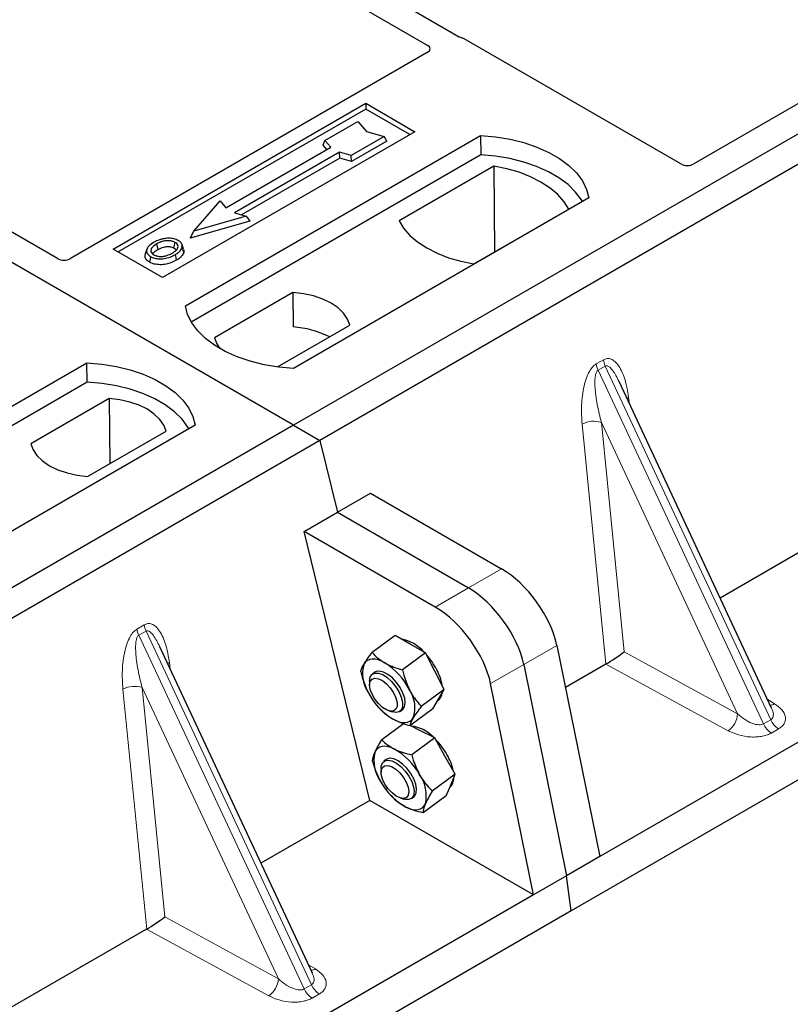
# Model space of a CAD drawing. Units: millimetres. Extents: x 0 to 420, y 0 to 297.
# Drawn here: x 278 to 285, y 100 to 109 of the extents above; entities that cross this region are included whole.
import ezdxf

# ---------------------------------------------------------------- set-up
doc = ezdxf.new("R2010")
doc.units = ezdxf.units.MM

msp = doc.modelspace()

# ---------------------------------------------------------------- linework, layer by layer
at = {"color": 7, "linetype": 'Continuous', "lineweight": 25}
for p, q in [((280.68741, 105.46552), (250.42324, 122.93665)), ((295.39523, 113.95616), (280.68741, 105.46552)), ((295.6215, 113.82554), (280.91368, 105.33489)), ((282.11052, 108.81582), (275.00902, 112.91543)), ((274.81103, 112.80113), (281.84013, 108.74332)), ((278.65149, 106.90208), (271.62159, 110.96036)), ((297.46368, 109.90581), (283.32711, 101.74494)), ((297.78906, 109.76703), (283.08124, 101.27638)), ((286.38009, 109.01309), (284.13754, 107.71849)), ((284.0255, 107.71849), (282.15764, 108.79678)), ((281.84047, 108.67836), (278.76353, 106.90208)), ((279.13177, 106.98404), (281.30966, 108.24131)), ((281.30966, 108.19136), (279.17503, 106.95907)), ((281.30966, 108.24131), (281.73393, 107.99639)), ((281.30966, 108.24131), (281.30966, 108.19136)), ((281.69067, 107.97141), (281.30966, 108.19136)), ((280.95803, 107.92179), (281.24087, 108.08507)), ((281.24087, 108.08507), (281.3163, 107.99799)), ((281.73393, 107.99639), (279.55604, 106.73912)), ((279.75403, 106.49419), (282.29961, 107.96373)), ((280.94107, 107.88092), (280.95803, 107.92179)), ((281.00894, 107.86301), (280.95803, 107.92179)), ((281.46715, 107.95445), (281.1843, 107.79117)), ((281.3163, 107.99799), (281.46715, 107.95445)), ((281.49067, 107.91419), (281.46715, 107.95445)), ((282.29961, 107.96373), (282.30224, 107.79624)), ((280.10384, 107.34051), (281.00894, 107.86301)), ((280.97404, 107.84286), (280.94107, 107.88092)), ((281.49067, 107.91419), (281.18705, 107.73892)), ((282.30224, 107.79624), (279.80512, 106.35468)), ((281.08248, 107.82056), (280.17738, 107.29806)), ((281.08523, 107.76831), (280.23955, 107.28011)), ((281.1843, 107.79117), (281.08248, 107.82056)), ((281.08523, 107.76831), (281.08248, 107.82056)), ((281.18705, 107.73892), (281.08523, 107.76831)), ((281.18705, 107.73892), (281.1843, 107.79117)), ((282.41377, 107.70019), (281.59642, 107.22835)), ((282.41377, 107.70019), (282.41827, 106.9574)), ((283.23299, 107.4249), (280.68741, 105.95537)), ((279.82666, 107.13804), (280.05293, 107.39929)), ((280.05293, 107.39929), (280.10384, 107.34051)), ((282.24202, 106.85565), (283.05937, 107.32749)), ((280.27921, 107.26867), (279.82666, 107.13804)), ((280.17738, 107.29806), (280.27921, 107.26867)), ((280.27921, 107.26867), (280.31036, 107.22621)), ((280.31036, 107.22621), (279.7955, 107.07759)), ((279.7955, 107.07759), (279.82666, 107.13804)), ((279.55604, 106.73912), (279.13177, 106.98404)), ((279.42262, 106.98356), (279.40894, 106.94262)), ((279.73944, 106.98205), (279.72575, 107.02303)), ((280.6816, 106.61042), (280.00519, 106.21994)), ((280.6816, 106.61042), (280.68385, 106.31264)), ((288.75353, 106.50814), (284.36577, 103.97513)), ((280.54878, 105.96797), (281.17163, 106.32753)), ((276.35991, 104.53481), (278.9055, 106.00435)), ((278.90813, 105.83686), (278.9055, 106.00435)), ((278.90813, 105.83686), (276.41101, 104.3953)), ((284.80929, 103.02657), (283.49324, 105.8412)), ((279.09768, 105.69605), (278.42127, 105.30557)), ((279.09768, 105.69605), (279.10189, 105.1327)), ((280.68741, 105.46552), (265.97959, 96.97488)), ((279.83888, 105.46552), (277.2933, 103.99599)), ((280.68741, 105.46552), (280.91368, 105.33489)), ((278.91131, 105.02267), (279.58771, 105.41315)), ((280.91368, 105.33489), (266.20586, 96.84425)), ((280.91368, 105.33489), (281.06474, 104.71432)), ((281.06474, 104.71432), (281.35036, 104.87921)), ((281.35036, 104.87921), (282.48042, 104.22684)), ((280.77911, 104.54944), (281.06474, 104.71432)), ((281.06474, 104.71432), (282.19479, 104.06196)), ((281.34358, 102.23046), (280.77911, 104.54944)), ((281.90917, 103.89707), (280.77911, 104.54944)), ((281.56284, 103.65187), (281.36439, 103.50509)), ((281.69342, 103.5769), (281.56284, 103.65187)), ((280.8495, 100.74062), (279.53344, 103.55526)), ((281.824, 103.50194), (281.62554, 103.35517)), ((281.824, 103.50194), (281.69342, 103.5769)), ((281.90541, 103.34396), (281.824, 103.50194)), ((282.9575, 103.56705), (283.32711, 101.74494)), ((281.38825, 103.33513), (281.36663, 103.31914)), ((281.98681, 103.18598), (281.90541, 103.34396)), ((282.67187, 103.40216), (283.04149, 101.58005)), ((283.37952, 103.40579), (283.03102, 103.2046)), ((281.34278, 103.25812), (281.34324, 103.22445)), ((281.98681, 103.18598), (281.78835, 103.03921)), ((281.93763, 103.10297), (281.98681, 103.18598)), ((282.75586, 101.41517), (282.38625, 103.23728)), ((281.34312, 103.13777), (281.34331, 103.13744)), ((281.88846, 103.01995), (281.93763, 103.10297)), ((281.9289, 103.08822), (281.93273, 103.09106)), ((281.42392, 103.02845), (281.43133, 103.02038)), ((281.50709, 103.0029), (281.53915, 102.99261)), ((281.60448, 102.99754), (281.6261, 103.01353)), ((281.88846, 103.01995), (281.69, 102.87318)), ((284.80716, 103.02556), (284.80456, 103.03094)), ((281.6361, 102.89102), (281.44778, 102.75174)), ((281.77506, 102.83413), (281.69279, 102.87524)), ((281.90389, 102.76975), (281.77506, 102.83413)), ((281.90389, 102.76975), (281.70543, 102.62297)), ((281.9928, 102.61255), (281.90389, 102.76975)), ((281.48666, 102.58335), (281.46504, 102.56736)), ((282.08172, 102.45536), (281.9928, 102.61255)), ((281.44119, 102.50634), (281.44165, 102.47266)), ((282.08172, 102.45536), (281.88326, 102.30858)), ((282.0418, 102.36255), (282.08172, 102.45536)), ((281.44171, 102.38569), (281.44172, 102.38566)), ((282.00189, 102.26974), (282.0418, 102.36255)), ((281.34358, 102.23046), (280.40597, 101.68919)), ((282.75586, 101.41517), (281.34358, 102.23046)), ((281.52233, 102.27667), (281.52762, 102.2709)), ((281.52789, 102.27341), (281.54577, 102.25173)), ((281.6055, 102.25112), (281.63756, 102.24082)), ((281.70289, 102.24576), (281.72451, 102.26175)), ((282.00189, 102.26974), (281.80343, 102.12296)), ((283.32711, 101.74494), (283.04149, 101.58005)), ((283.04149, 101.58005), (282.75586, 101.41517)), ((283.08124, 101.27638), (283.04149, 101.58005)), ((282.75586, 101.41517), (268.61929, 93.25429)), ((283.08124, 101.27638), (268.37342, 92.78574)), ((279.41972, 101.11984), (275.03196, 98.58684)), ((280.84736, 100.73962), (280.84476, 100.745))]:
    msp.add_line(p, q, dxfattribs=at)
at = {"color": 8, "linetype": 'Continuous', "lineweight": 18}
for p, q in [((283.29665, 105.99362), (283.35904, 106.02964)), ((283.37484, 105.97589), (283.31245, 105.93987)), ((283.37484, 105.97589), (284.80087, 102.92607)), ((284.73848, 102.89005), (283.31245, 105.93987)), ((283.57644, 105.70726), (283.58422, 105.64663)), ((283.38036, 103.40628), (283.17484, 105.47542)), ((284.51581, 102.97691), (283.34129, 105.48885)), ((283.34129, 105.48885), (283.53777, 103.51068)), ((282.48042, 104.22684), (282.19479, 104.06196)), ((282.19479, 104.06196), (281.90917, 103.89707)), ((279.33685, 103.70768), (279.39924, 103.74369)), ((279.41505, 103.68994), (279.35266, 103.65393)), ((279.41505, 103.68994), (280.84107, 100.64012)), ((280.77868, 100.60411), (279.35266, 103.65393)), ((282.67187, 103.40216), (282.9575, 103.56705)), ((283.53777, 103.51068), (284.51581, 102.97691)), ((279.61664, 103.42132), (279.62442, 103.36069)), ((282.38625, 103.23728), (282.67187, 103.40216)), ((284.43339, 102.83063), (283.37952, 103.40579)), ((279.42056, 101.12034), (279.21504, 103.18948)), ((280.55601, 100.69097), (279.38149, 103.20291)), ((279.38149, 103.20291), (279.57797, 101.22474)), ((284.77553, 103.09877), (284.83498, 103.06247)), ((284.73848, 102.89005), (284.80087, 102.92607)), ((284.86909, 102.84696), (284.8067, 102.81094)), ((279.57797, 101.22474), (280.55601, 100.69097)), ((280.47359, 100.54469), (279.41972, 101.11984)), ((280.81574, 100.81283), (280.87519, 100.77653)), ((280.77868, 100.60411), (280.84107, 100.64012)), ((280.90929, 100.56102), (280.8469, 100.525))]:
    msp.add_line(p, q, dxfattribs=at)
at = {"color": 7, "linetype": 'Continuous', "lineweight": 25, "flags": 128}
for points in [[(282.29961, 107.96373), (282.42835, 107.9524), (282.55357, 107.93176), (282.67327, 107.90215), (282.78551, 107.86403), (282.88851, 107.81802), (282.98059, 107.76486), (283.06029, 107.70541), (283.12632, 107.64061), (283.17762, 107.57151), (283.21337, 107.49922), (283.23299, 107.4249)], [(283.17886, 107.39365), (283.17034, 107.40798), (283.11942, 107.47624), (283.05401, 107.54026), (282.97515, 107.59902), (282.88411, 107.65157), (282.78233, 107.69709), (282.67144, 107.73485), (282.55319, 107.76425), (282.42946, 107.78482), (282.30224, 107.79624)], [(283.05937, 107.32749), (283.01956, 107.3923), (282.96586, 107.45368), (282.89911, 107.51063), (282.8204, 107.56224), (282.731, 107.60767), (282.63235, 107.64621), (282.52603, 107.67721), (282.41377, 107.70019)], [(281.59642, 107.22835), (281.63623, 107.16354), (281.68994, 107.10216), (281.75668, 107.04521), (281.83539, 106.9936), (281.92479, 106.94816), (282.02344, 106.90963), (282.12976, 106.87863), (282.24202, 106.85565)], [(279.51928, 106.9817), (279.51438, 107.00579), (279.50948, 107.02988)], [(279.65599, 106.99379), (279.66092, 107.01787), (279.66585, 107.04194)], [(279.72609, 106.99753), (279.73298, 106.9757), (279.73987, 106.95387)], [(279.45485, 106.91975), (279.44992, 106.89568), (279.44499, 106.87161)], [(279.66627, 106.93566), (279.67122, 106.91159), (279.67616, 106.88753)], [(281.17163, 106.32753), (281.15223, 106.38009), (281.11818, 106.43011), (281.07041, 106.47624), (281.01021, 106.51724), (280.9392, 106.55199), (280.85929, 106.57956), (280.77265, 106.59922), (280.6816, 106.61042)], [(280.68741, 105.95537), (280.55867, 105.96669), (280.43345, 105.98733), (280.31375, 106.01695), (280.20151, 106.05507), (280.09851, 106.10107), (280.00643, 106.15423), (279.92673, 106.21369), (279.8607, 106.27849), (279.8094, 106.34759), (279.77365, 106.41987), (279.75403, 106.49419)], [(280.00519, 106.21994), (280.0246, 106.16738), (280.05086, 106.1269)], [(278.9055, 106.00435), (279.03424, 105.99302), (279.15946, 105.97238), (279.27916, 105.94277), (279.3914, 105.90465), (279.49439, 105.85864), (279.58648, 105.80548), (279.66617, 105.74603), (279.7322, 105.68123), (279.78351, 105.61213), (279.81926, 105.53984), (279.83888, 105.46552)], [(279.78475, 105.43427), (279.77623, 105.4486), (279.7253, 105.51686), (279.65989, 105.58088), (279.58104, 105.63964), (279.49, 105.69219), (279.38822, 105.73771), (279.27732, 105.77547), (279.15907, 105.80487), (279.03535, 105.82544), (278.90813, 105.83686)], [(279.58771, 105.41315), (279.56831, 105.46572), (279.53426, 105.51574), (279.48649, 105.56186), (279.42629, 105.60286), (279.35528, 105.63761), (279.27537, 105.66519), (279.18873, 105.68484), (279.09768, 105.69605)], [(278.42127, 105.30557), (278.44068, 105.25301), (278.47473, 105.20299), (278.5225, 105.15686), (278.5827, 105.11586), (278.65371, 105.08111), (278.73362, 105.05353), (278.82026, 105.03388), (278.91131, 105.02267)], [(281.47495, 103.41533), (281.44571, 103.43021), (281.41751, 103.44072), (281.39085, 103.44667), (281.36618, 103.44796), (281.34393, 103.44457), (281.32446, 103.43655), (281.30813, 103.42405), (281.2952, 103.40728)], [(281.6261, 103.01353), (281.62784, 103.01488), (281.64396, 103.03752), (281.64994, 103.07031), (281.64533, 103.11082), (281.63048, 103.15603), (281.60648, 103.20261), (281.57512, 103.24708), (281.53872, 103.28616), (281.49997, 103.31695), (281.46177, 103.33716), (281.42693, 103.3453), (281.39804, 103.34075), (281.38825, 103.33513)], [(281.34278, 103.25893), (281.34779, 103.29254), (281.36302, 103.31619), (281.38734, 103.32814), (281.41895, 103.3275), (281.45549, 103.31431), (281.49427, 103.28956), (281.53239, 103.25507), (281.56705, 103.21341), (281.59566, 103.16766), (281.6161, 103.12122), (281.62687, 103.07754), (281.62715, 103.03985), (281.61693, 103.01094), (281.59697, 102.99297), (281.56874, 102.98727), (281.53915, 102.99261)], [(281.34323, 103.22512), (281.34827, 103.25543), (281.36344, 103.27559), (281.38741, 103.28381), (281.41803, 103.27935), (281.4526, 103.26262), (281.48803, 103.2351), (281.52118, 103.19924), (281.54911, 103.15821), (281.56933, 103.11568), (281.58004, 103.07541), (281.5803, 103.04099), (281.57008, 103.01547), (281.55029, 103.00112), (281.52268, 102.99921), (281.48972, 103.00993), (281.45432, 103.0323), (281.41964, 103.06435), (281.38876, 103.10323), (281.36442, 103.14548), (281.34878, 103.18735), (281.34323, 103.22512)], [(281.53941, 102.93334), (281.56865, 102.91845), (281.59685, 102.90794), (281.62351, 102.90199), (281.64817, 102.90071), (281.67043, 102.9041), (281.68989, 102.91211), (281.70623, 102.92461), (281.71916, 102.94139)], [(281.55659, 102.67255), (281.52789, 102.68497), (281.50051, 102.6929), (281.47493, 102.6962), (281.45159, 102.69482), (281.43088, 102.68878), (281.41316, 102.67818), (281.39873, 102.66321), (281.38785, 102.64413)], [(281.44119, 102.50634), (281.44246, 102.52562), (281.45285, 102.55435), (281.47297, 102.57213), (281.50132, 102.57762), (281.5358, 102.57043), (281.57385, 102.55108), (281.61265, 102.52101), (281.64932, 102.48246), (281.68115, 102.43828), (281.70577, 102.39174), (281.72135, 102.3463), (281.72675, 102.30533), (281.72156, 102.27187), (281.70616, 102.2484), (281.6817, 102.23666), (281.64999, 102.23752), (281.63756, 102.24082)], [(281.72451, 102.26175), (281.7316, 102.26816), (281.74504, 102.29377), (281.74814, 102.32894), (281.74067, 102.37105), (281.72318, 102.41698), (281.69697, 102.46332), (281.66398, 102.50664), (281.62666, 102.54372), (281.58777, 102.57182), (281.55021, 102.58884), (281.51676, 102.59353), (281.48989, 102.58554), (281.48666, 102.58335)], [(281.4427, 102.48875), (281.45264, 102.51456), (281.47218, 102.52924), (281.4996, 102.5315), (281.53245, 102.52114), (281.56782, 102.49906), (281.60256, 102.46725), (281.63359, 102.42852), (281.65815, 102.38631), (281.67406, 102.34438), (281.6799, 102.30645), (281.67516, 102.27589), (281.66025, 102.25542), (281.63651, 102.24685), (281.60603, 102.25095), (281.57154, 102.26735), (281.53609, 102.2946), (281.50283, 102.33027), (281.47472, 102.37119), (281.45426, 102.41374), (281.44326, 102.45412), (281.4427, 102.48875)], [(281.65459, 102.17255), (281.68329, 102.16013), (281.71067, 102.1522), (281.73625, 102.1489), (281.75959, 102.15028), (281.7803, 102.15632), (281.79802, 102.16692), (281.81245, 102.18189), (281.82333, 102.20097)]]:
    msp.add_lwpolyline(points, dxfattribs=at)
at = {"color": 8, "linetype": 'Continuous', "lineweight": 18, "flags": 128}
for points in [[(283.56101, 105.69625), (283.56179, 105.69691), (283.57644, 105.70726)], [(279.60122, 103.41031), (279.60199, 103.41097), (279.61664, 103.42132)]]:
    msp.add_lwpolyline(points, dxfattribs=at)
at = {"color": 7, "linetype": 'Continuous', "lineweight": 25}
for centre, radius, start, end in [((280.63683, 105.53587), 0.77819, 62.50722, 86.535942), ((281.55129, 103.283), 0.34478, 40.963202, 79.317795), ((281.35393, 103.06124), 0.64035, 27.446593, 41.846162), ((281.55413, 103.31925), 0.27349, 161.224251, 214.009603), ((281.16491, 102.92025), 0.58415, 26.663009, 57.942757), ((281.54796, 103.15344), 0.42573, 9.309284, 28.470344), ((281.84945, 103.42841), 0.58415, 206.663009, 237.942757), ((281.46023, 103.02942), 0.27349, 341.224251, 34.009603), ((281.86847, 103.1688), 0.10087, 309.5757, 352.051665), ((281.66851, 102.56758), 0.30463, 43.342705, 83.549536), ((281.45232, 102.30915), 0.64056, 29.541202, 44.116123), ((281.28131, 102.18426), 0.56055, 28.412724, 60.587364), ((281.69233, 102.574), 0.31245, 167.030025, 215.147682), ((281.60649, 102.38762), 0.46781, 12.337064, 30.489966), ((281.51885, 102.2711), 0.31245, 347.030025, 35.147682), ((281.96131, 102.4216), 0.10796, 310.305736, 2.433125), ((281.92987, 102.66084), 0.56055, 208.412724, 240.587364)]:
    msp.add_arc(centre, radius, start, end, dxfattribs=at)
at = {"color": 8, "linetype": 'Continuous', "lineweight": 18}
for centre, radius, start, end in [((283.47077, 106.01562), 0.17551, 187.201049, 205.569547), ((283.53316, 106.05164), 0.17551, 187.201049, 205.569547), ((283.27421, 105.28199), 0.21747, 72.03349, 117.188958), ((279.51098, 103.72968), 0.17551, 187.201049, 205.569547), ((279.57337, 103.76569), 0.17551, 187.201049, 205.569547), ((279.31441, 102.99604), 0.21747, 72.03349, 117.188958), ((284.7949, 103.13008), 0.0786, 271.984426, 300.661613), ((284.32647, 102.98723), 0.18962, 304.323191, 356.879612), ((284.96559, 102.99916), 0.18021, 203.927845, 237.622793), ((284.9032, 102.96314), 0.18021, 203.927845, 237.622793), ((280.8351, 100.84413), 0.0786, 271.984426, 300.661613), ((280.36667, 100.70129), 0.18962, 304.323191, 356.879612), ((281.00579, 100.71321), 0.18021, 203.927845, 237.622793), ((280.9434, 100.6772), 0.18021, 203.927845, 237.622793)]:
    msp.add_arc(centre, radius, start, end, dxfattribs=at)
at = {"color": 7, "linetype": 'Continuous', "lineweight": 25}
for centre, major_axis, ratio, start_param, end_param in [((282.10162, 108.76317), (0.08, 0), 0.5885797, 0.7950833, 1.1438507), ((281.78265, 108.71094), (0.08103, -0.00041), 0.5703075, 5.5096763, 7.0683426), ((284.08152, 107.7521), (0.08, 0), 0.5885797, 3.936676, 5.488102), ((278.70751, 106.9357), (0.08, 0), 0.5885797, 3.936676, 5.488102), ((282.54004, 103.77134), (-0.35527, 0.48675), 0.4919634, 3.9615729, 5.4451027), ((282.25442, 103.60645), (-0.35527, 0.48675), 0.4919634, 3.9615729, 5.4451027), ((281.9688, 103.44157), (-0.35527, 0.48675), 0.4919634, 3.9615729, 5.4451027), ((283.45535, 103.46239), (0.1131, 0.07493), 0.0545022, 3.9519803, 5.4920973), ((283.36726, 103.51046), (0.04492, 0.11179), 0.6535879, 3.8362667, 3.8461927), ((279.49555, 101.17644), (0.1131, 0.07493), 0.0545022, 3.9519803, 5.4920973), ((279.40746, 101.22452), (0.04492, 0.11179), 0.6535879, 3.8362667, 3.8461927)]:
    msp.add_ellipse(centre, major_axis=major_axis, ratio=ratio, start_param=start_param, end_param=end_param, dxfattribs=at)
for points, knots in [([(282.13475, 108.80603), (282.13043, 108.80734), (282.12388, 108.80933), (282.11601, 108.81282), (282.11235, 108.81482), (282.11052, 108.81582)], [0, 0, 0, 0, 0.49196933, 0.74498878, 1, 1, 1, 1]), ([(282.13475, 108.80603), (282.13043, 108.80734), (282.12388, 108.80933), (282.11601, 108.81282), (282.11235, 108.81482), (282.11052, 108.81582)], [0, 0, 0, 0, 0.4919693, 0.7449888, 1, 1, 1, 1]), ([(279.58821, 107.07603), (279.57766, 107.07465), (279.55731, 107.07198), (279.52109, 107.06198), (279.49924, 107.05087), (279.48495, 107.0436)], [0, 0, 0, 0, 0.2715334, 0.5236266, 1, 1, 1, 1]), ([(279.69321, 107.05752), (279.68118, 107.0632), (279.6578, 107.07426), (279.61873, 107.07819), (279.59629, 107.07661), (279.58821, 107.07603)], [0, 0, 0, 0, 0.4040119, 0.785311, 1, 1, 1, 1]), ([(279.48495, 107.0436), (279.46684, 107.03192), (279.43783, 107.01323), (279.41873, 106.98012), (279.41989, 106.95239), (279.43565, 106.93181), (279.45023, 106.92266), (279.45485, 106.91975)], [0, 0, 0, 0, 0.33256791, 0.53255571, 0.73347326, 0.91545454, 1, 1, 1, 1]), ([(279.50948, 107.02988), (279.49469, 107.02056), (279.47241, 107.00652), (279.45602, 106.98262), (279.455, 106.96331), (279.46488, 106.94667), (279.47714, 106.93865), (279.48221, 106.93533)], [0, 0, 0, 0, 0.3487782, 0.5256436, 0.7035392, 0.8772481, 1, 1, 1, 1]), ([(279.66585, 107.04194), (279.65797, 107.04571), (279.64177, 107.05347), (279.60883, 107.05744), (279.57441, 107.05523), (279.53958, 107.04567), (279.52017, 107.03549), (279.50948, 107.02988)], [0, 0, 0, 0, 0.1722586, 0.3544734, 0.5544845, 0.7546244, 1, 1, 1, 1]), ([(279.51928, 106.9817), (279.53475, 106.9896), (279.55776, 107.00136), (279.59753, 107.00677), (279.62512, 107.00534), (279.64466, 106.9998), (279.65306, 106.99535), (279.65599, 106.99379)], [0, 0, 0, 0, 0.39404297, 0.58598289, 0.77829649, 0.92258077, 1, 1, 1, 1]), ([(279.64142, 106.94919), (279.65536, 106.9581), (279.6771, 106.972), (279.69196, 106.99622), (279.69189, 107.01522), (279.68221, 107.03116), (279.67096, 107.03857), (279.66585, 107.04194)], [0, 0, 0, 0, 0.3395001, 0.5293758, 0.720047, 0.8728419, 1, 1, 1, 1]), ([(279.65599, 106.99379), (279.66197, 106.98997), (279.67103, 106.98418), (279.6734, 106.97662), (279.6742, 106.97405)], [0, 0, 0, 0, 0.6601717, 1, 1, 1, 1]), ([(279.66627, 106.93566), (279.67365, 106.94019), (279.6884, 106.94926), (279.71251, 106.96906), (279.72074, 106.98633), (279.72609, 106.99753)], [0, 0, 0, 0, 0.25969956, 0.51986824, 1, 1, 1, 1]), ([(279.72609, 106.99753), (279.72705, 107.00788), (279.72868, 107.02539), (279.71183, 107.04566), (279.69841, 107.0542), (279.69321, 107.05752)], [0, 0, 0, 0, 0.4693354, 0.7941024, 1, 1, 1, 1]), ([(279.44499, 106.87161), (279.43401, 106.87946), (279.41305, 106.89444), (279.4037, 106.92063), (279.40824, 106.93607), (279.41014, 106.94253)], [0, 0, 0, 0, 0.38977969, 0.74444129, 1, 1, 1, 1]), ([(279.45485, 106.91975), (279.46602, 106.91449), (279.48823, 106.90402), (279.5302, 106.8987), (279.57659, 106.90159), (279.6243, 106.91371), (279.65236, 106.92838), (279.66627, 106.93566)], [0, 0, 0, 0, 0.17995249, 0.35775996, 0.52391077, 0.76388676, 1, 1, 1, 1]), ([(279.47399, 106.94258), (279.47814, 106.94853), (279.48846, 106.96332), (279.50775, 106.97482), (279.51928, 106.9817)], [0, 0, 0, 0, 0.4024623, 1, 1, 1, 1]), ([(279.48221, 106.93533), (279.48968, 106.93178), (279.50549, 106.92426), (279.53614, 106.9201), (279.56149, 106.92113), (279.57497, 106.9239), (279.57877, 106.92468)], [0, 0, 0, 0, 0.2772344, 0.5863977, 0.8834174, 1, 1, 1, 1]), ([(279.57877, 106.92468), (279.58845, 106.92728), (279.60479, 106.93166), (279.62533, 106.94039), (279.63603, 106.94625), (279.64142, 106.94919)], [0, 0, 0, 0, 0.4194929, 0.7078054, 1, 1, 1, 1]), ([(279.73987, 106.95387), (279.73424, 106.94191), (279.72556, 106.9235), (279.69997, 106.90221), (279.68415, 106.89245), (279.67616, 106.88753)], [0, 0, 0, 0, 0.4786783, 0.7367445, 1, 1, 1, 1]), ([(279.73712, 106.98181), (279.73924, 106.97696), (279.74326, 106.96774), (279.74096, 106.95833), (279.73987, 106.95387)], [0, 0, 0, 0, 0.5255704, 1, 1, 1, 1]), ([(279.67616, 106.88753), (279.65207, 106.87571), (279.61459, 106.85733), (279.54921, 106.84776), (279.4984, 106.85095), (279.46388, 106.86144), (279.44885, 106.86953), (279.44499, 106.87161)], [0, 0, 0, 0, 0.36015544, 0.56032976, 0.76223452, 0.93895227, 1, 1, 1, 1]), ([(281.2952, 103.40728), (281.29639, 103.40926), (281.30539, 103.4243), (281.32641, 103.45563), (281.35165, 103.4885), (281.36439, 103.50509)], [0, 0, 0, 0, 0.07008577, 0.53078223, 1, 1, 1, 1]), ([(281.36439, 103.50509), (281.38, 103.48878), (281.41151, 103.45586), (281.45368, 103.42892), (281.47495, 103.41533)], [0, 0, 0, 0, 0.495458, 1, 1, 1, 1]), ([(281.26603, 103.33906), (281.26843, 103.34841), (281.27326, 103.36727), (281.28784, 103.39386), (281.2952, 103.40728)], [0, 0, 0, 0, 0.495458, 1, 1, 1, 1]), ([(281.26603, 103.33906), (281.26985, 103.32357), (281.28465, 103.26339), (281.3092, 103.20766), (281.32742, 103.16628)], [0, 0, 0, 0, 0.2575513, 1, 1, 1, 1]), ([(281.47495, 103.41533), (281.47807, 103.41357), (281.50169, 103.40025), (281.55025, 103.37811), (281.60029, 103.36286), (281.62554, 103.35517)], [0, 0, 0, 0, 0.0700858, 0.5307822, 1, 1, 1, 1]), ([(281.62554, 103.35517), (281.62936, 103.33967), (281.64416, 103.2795), (281.66871, 103.22376), (281.68693, 103.18238)], [0, 0, 0, 0, 0.2575513, 1, 1, 1, 1]), ([(281.68693, 103.18238), (281.69463, 103.16824), (281.72329, 103.11558), (281.76087, 103.07147), (281.78835, 103.03921)], [0, 0, 0, 0, 0.2686336, 1, 1, 1, 1]), ([(281.34345, 103.13804), (281.34595, 103.13345), (281.35489, 103.11699), (281.36662, 103.1032), (281.37507, 103.09326)], [0, 0, 0, 0, 0.2793161, 1, 1, 1, 1]), ([(281.53941, 102.93334), (281.53634, 102.93513), (281.51308, 102.94872), (281.47326, 102.97733), (281.44374, 103.00775), (281.42884, 103.0231)], [0, 0, 0, 0, 0.0700858, 0.5307822, 1, 1, 1, 1]), ([(281.78835, 103.03921), (281.77477, 103.02159), (281.74736, 102.98603), (281.72862, 102.95636), (281.71916, 102.94139)], [0, 0, 0, 0, 0.495458, 1, 1, 1, 1]), ([(281.69, 102.87318), (281.6632, 102.88121), (281.60911, 102.89744), (281.56278, 102.9213), (281.53941, 102.93334)], [0, 0, 0, 0, 0.495458, 1, 1, 1, 1]), ([(281.71916, 102.94139), (281.71802, 102.93944), (281.70937, 102.92467), (281.6971, 102.89981), (281.69238, 102.88211), (281.69, 102.87318)], [0, 0, 0, 0, 0.0700858, 0.5307822, 1, 1, 1, 1]), ([(281.38785, 102.64413), (281.38882, 102.64634), (281.39616, 102.66314), (281.41404, 102.69778), (281.43646, 102.73364), (281.44778, 102.75174)], [0, 0, 0, 0, 0.0700858, 0.5307822, 1, 1, 1, 1]), ([(281.44778, 102.75174), (281.4631, 102.73714), (281.49404, 102.70769), (281.53562, 102.68434), (281.55659, 102.67255)], [0, 0, 0, 0, 0.495458, 1, 1, 1, 1]), ([(281.55659, 102.67255), (281.55967, 102.67104), (281.58297, 102.65962), (281.63095, 102.64106), (281.68045, 102.62904), (281.70543, 102.62297)], [0, 0, 0, 0, 0.0700858, 0.5307822, 1, 1, 1, 1]), ([(281.36794, 102.56612), (281.36883, 102.57705), (281.37063, 102.59913), (281.38207, 102.62904), (281.38785, 102.64413)], [0, 0, 0, 0, 0.495458, 1, 1, 1, 1]), ([(281.70543, 102.62297), (281.70988, 102.60754), (281.72713, 102.54763), (281.75422, 102.49216), (281.77433, 102.45098)], [0, 0, 0, 0, 0.2575513, 1, 1, 1, 1]), ([(281.36794, 102.56612), (281.37239, 102.55069), (281.38964, 102.49077), (281.41673, 102.4353), (281.43684, 102.39412)], [0, 0, 0, 0, 0.2575513, 1, 1, 1, 1]), ([(281.77433, 102.45098), (281.78272, 102.4369), (281.81392, 102.38451), (281.85397, 102.34066), (281.88326, 102.30858)], [0, 0, 0, 0, 0.26863361, 1, 1, 1, 1]), ([(281.44195, 102.38589), (281.44853, 102.37446), (281.46186, 102.35132), (281.47905, 102.3319), (281.48775, 102.32206)], [0, 0, 0, 0, 0.4936407, 1, 1, 1, 1]), ([(281.65459, 102.17255), (281.65156, 102.17409), (281.62861, 102.18578), (281.58938, 102.2108), (281.5604, 102.23801), (281.54577, 102.25173)], [0, 0, 0, 0, 0.0700858, 0.5307822, 1, 1, 1, 1]), ([(281.88326, 102.30858), (281.87119, 102.28938), (281.84681, 102.2506), (281.83121, 102.21762), (281.82333, 102.20097)], [0, 0, 0, 0, 0.495458, 1, 1, 1, 1]), ([(281.80343, 102.12296), (281.77691, 102.12928), (281.7234, 102.14204), (281.67766, 102.16232), (281.65459, 102.17255)], [0, 0, 0, 0, 0.495458, 1, 1, 1, 1]), ([(281.82333, 102.20097), (281.82241, 102.19879), (281.81543, 102.18227), (281.80629, 102.15409), (281.80439, 102.1334), (281.80343, 102.12296)], [0, 0, 0, 0, 0.0700858, 0.5307822, 1, 1, 1, 1])]:
    msp.add_open_spline(points, degree=3, knots=knots, dxfattribs=at)
at = {"color": 8, "linetype": 'Continuous', "lineweight": 18}
for points, knots in [([(283.17484, 105.47542), (283.17168, 105.52934), (283.1655, 105.6346), (283.18249, 105.77154), (283.21045, 105.86978), (283.23562, 105.92654), (283.2645, 105.97009), (283.2865, 105.98619), (283.29665, 105.99362)], [0, 0, 0, 0, 0.31098594, 0.6071606, 0.73262492, 0.83805746, 0.92522937, 1, 1, 1, 1]), ([(283.35904, 106.02964), (283.36953, 106.03412), (283.39225, 106.04384), (283.42687, 106.03694), (283.46104, 106.01445), (283.50653, 105.95861), (283.55065, 105.85694), (283.5677, 105.75796), (283.57644, 105.70726)], [0, 0, 0, 0, 0.0747706, 0.1619425, 0.2673751, 0.3928394, 0.6890141, 1, 1, 1, 1]), ([(283.49317, 105.84117), (283.48465, 105.8587), (283.46819, 105.8926), (283.44177, 105.93477), (283.41697, 105.96431), (283.39728, 105.97753), (283.38337, 105.97947), (283.37758, 105.97704), (283.37484, 105.97589)], [0, 0, 0, 0, 0.2874553, 0.5557756, 0.7563047, 0.895932, 0.9507128, 1, 1, 1, 1]), ([(283.31245, 105.93987), (283.30992, 105.93798), (283.30458, 105.93399), (283.29553, 105.91879), (283.28777, 105.88972), (283.28428, 105.84386), (283.28593, 105.78644), (283.2931, 105.71727), (283.30522, 105.64224), (283.32152, 105.56418), (283.33474, 105.51381), (283.34129, 105.48885)], [0, 0, 0, 0, 0.0233205, 0.0492406, 0.1153074, 0.2101881, 0.3371495, 0.4788167, 0.6553612, 0.8292081, 1, 1, 1, 1]), ([(279.39924, 103.74369), (279.40973, 103.74818), (279.43245, 103.75789), (279.46707, 103.751), (279.50125, 103.7285), (279.54674, 103.67267), (279.59085, 103.571), (279.6079, 103.47202), (279.61664, 103.42132)], [0, 0, 0, 0, 0.0747706, 0.1619425, 0.2673751, 0.3928394, 0.6890141, 1, 1, 1, 1]), ([(279.21504, 103.18948), (279.21188, 103.2434), (279.2057, 103.34866), (279.22269, 103.4856), (279.25066, 103.58384), (279.27582, 103.6406), (279.30471, 103.68415), (279.3267, 103.70024), (279.33685, 103.70768)], [0, 0, 0, 0, 0.3109859, 0.6071606, 0.7326249, 0.8380575, 0.9252294, 1, 1, 1, 1]), ([(279.53337, 103.55522), (279.52485, 103.57276), (279.50839, 103.60666), (279.48197, 103.64883), (279.45717, 103.67836), (279.43748, 103.69158), (279.42357, 103.69353), (279.41779, 103.69109), (279.41505, 103.68994)], [0, 0, 0, 0, 0.28745525, 0.55577557, 0.75630466, 0.89593204, 0.95071277, 1, 1, 1, 1]), ([(279.35266, 103.65393), (279.35013, 103.65204), (279.34479, 103.64804), (279.33573, 103.63284), (279.32797, 103.60378), (279.32448, 103.55792), (279.32613, 103.50049), (279.3333, 103.43133), (279.34542, 103.35629), (279.36172, 103.27824), (279.37494, 103.22787), (279.38149, 103.20291)], [0, 0, 0, 0, 0.0233205, 0.0492406, 0.1153074, 0.2101881, 0.3371495, 0.4788167, 0.6553612, 0.8292081, 1, 1, 1, 1]), ([(284.80087, 102.92607), (284.80562, 102.92959), (284.81552, 102.93691), (284.8232, 102.95395), (284.82495, 102.9752), (284.82132, 103.00004), (284.81193, 103.01696), (284.80716, 103.02556)], [0, 0, 0, 0, 0.1568984, 0.3264733, 0.5249734, 0.7583968, 1, 1, 1, 1]), ([(284.83498, 103.06247), (284.85774, 103.04601), (284.90381, 103.01271), (284.92942, 102.96052), (284.92921, 102.91909), (284.91811, 102.89088), (284.89836, 102.86623), (284.8786, 102.85322), (284.86909, 102.84696)], [0, 0, 0, 0, 0.2635675, 0.5334303, 0.6620799, 0.782955, 0.8954421, 1, 1, 1, 1]), ([(284.51581, 102.97691), (284.5344, 102.96078), (284.57099, 102.92904), (284.62586, 102.89926), (284.66923, 102.88522), (284.69696, 102.88109), (284.72078, 102.88221), (284.73273, 102.8875), (284.73848, 102.89005)], [0, 0, 0, 0, 0.2981016, 0.5865947, 0.7138298, 0.822038, 0.9144722, 1, 1, 1, 1]), ([(284.8067, 102.81094), (284.79585, 102.80545), (284.77332, 102.79405), (284.73062, 102.78264), (284.68175, 102.77624), (284.60999, 102.77612), (284.51959, 102.7909), (284.46189, 102.81749), (284.43339, 102.83063)], [0, 0, 0, 0, 0.1045579, 0.217045, 0.3379201, 0.4665697, 0.7364325, 1, 1, 1, 1]), ([(280.84107, 100.64012), (280.84582, 100.64364), (280.85572, 100.65097), (280.86341, 100.66801), (280.86515, 100.68925), (280.86152, 100.71409), (280.85214, 100.73102), (280.84736, 100.73962)], [0, 0, 0, 0, 0.15689842, 0.32647325, 0.52497337, 0.75839678, 1, 1, 1, 1]), ([(280.87519, 100.77653), (280.89795, 100.76007), (280.94401, 100.72676), (280.96962, 100.67457), (280.96941, 100.63315), (280.95832, 100.60494), (280.93856, 100.58028), (280.91881, 100.56728), (280.90929, 100.56102)], [0, 0, 0, 0, 0.2635675, 0.5334303, 0.6620799, 0.782955, 0.8954421, 1, 1, 1, 1]), ([(280.55601, 100.69097), (280.5746, 100.67484), (280.6112, 100.64309), (280.66606, 100.61331), (280.70943, 100.59928), (280.73717, 100.59515), (280.76098, 100.59627), (280.77293, 100.60156), (280.77868, 100.60411)], [0, 0, 0, 0, 0.2981016, 0.5865947, 0.7138298, 0.822038, 0.9144722, 1, 1, 1, 1]), ([(280.8469, 100.525), (280.83605, 100.51951), (280.81353, 100.5081), (280.77082, 100.4967), (280.72196, 100.4903), (280.65019, 100.49017), (280.55979, 100.50496), (280.50209, 100.53155), (280.47359, 100.54469)], [0, 0, 0, 0, 0.1045579, 0.217045, 0.3379201, 0.4665697, 0.7364325, 1, 1, 1, 1])]:
    msp.add_open_spline(points, degree=3, knots=knots, dxfattribs=at)

doc.saveas('drawing.dxf')
